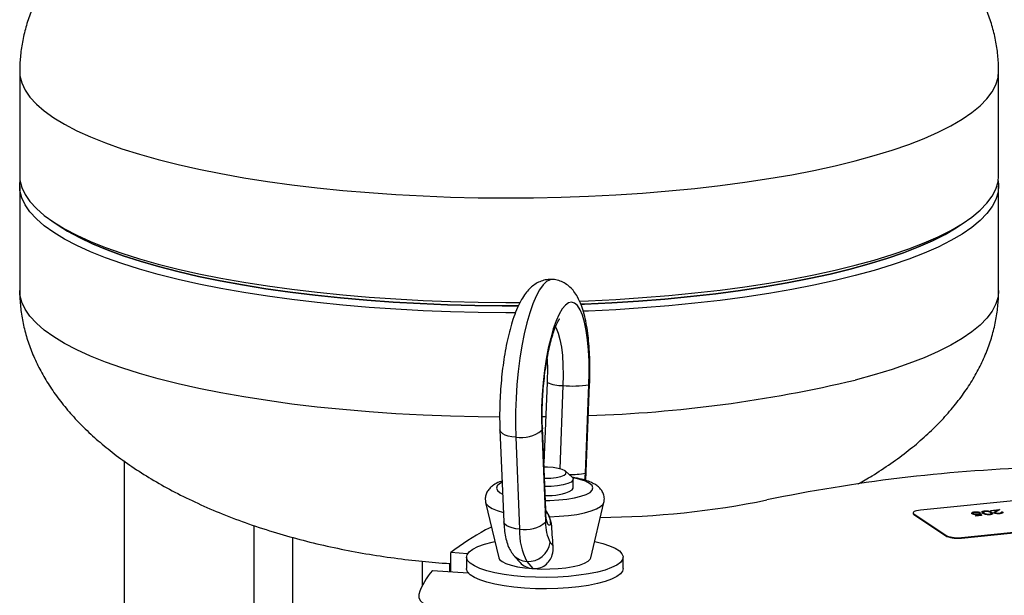
# Model space of a CAD drawing. Units: inches. Extents: x 0.1 to 22.1, y 0.1 to 17.1.
# Drawn here: x 5.2 to 5.9, y 5.4 to 5.9 of the extents above; entities that cross this region are included whole.
import ezdxf

# ---------------------------------------------------------------- set-up
doc = ezdxf.new("R2010")
doc.units = ezdxf.units.IN
doc.header["$MEASUREMENT"] = 0

msp = doc.modelspace()

# ---------------------------------------------------------------- linework, layer by layer
at = {"color": 7, "linetype": 'Continuous', "lineweight": 25}
for p, q in [((5.16088706, 5.82052013), (5.16088706, 5.74381738)), ((5.87963702, 5.74381739), (5.87963702, 5.82052014)), ((5.16088706, 5.73623534), (5.16088706, 5.6595326)), ((5.87963702, 5.65953261), (5.87963702, 5.73623535)), ((5.1843738, 5.71074372), (5.18924178, 5.70743203)), ((5.85128238, 5.70743204), (5.85615035, 5.71074372)), ((5.54813602, 5.59202574), (5.54580978, 5.53263273)), ((5.57629856, 5.52543772), (5.57884168, 5.59036745)), ((5.57659074, 5.52004531), (5.57936209, 5.59080272)), ((5.51348724, 5.55728259), (5.51634882, 5.48975154)), ((5.54419084, 5.55689732), (5.54673396, 5.49688049)), ((5.54725229, 5.49858859), (5.54470917, 5.55860543)), ((5.5251001, 5.55181519), (5.52796153, 5.48428418)), ((5.23748351, 5.53443357), (5.23748351, 4.73030277)), ((5.56649513, 5.52235691), (5.56167797, 5.52683969)), ((5.56725697, 5.51447265), (5.56725697, 5.5209121)), ((5.50299616, 5.50394415), (5.51263276, 5.46322584)), ((5.5802145, 5.46322582), (5.58985117, 5.50394411)), ((5.90592069, 5.5067342), (5.82214999, 5.49828829)), ((5.54673396, 5.49688049), (5.54705227, 5.48936631)), ((5.81684143, 5.49627858), (5.81684143, 5.49587624)), ((5.81740982, 5.49549568), (5.84160831, 5.47941788)), ((5.81740982, 5.49549568), (5.81740982, 5.49509335)), ((5.81740982, 5.49509335), (5.84160831, 5.47901554)), ((5.86004866, 5.49560212), (5.85990005, 5.49582498)), ((5.86004866, 5.49576324), (5.86004866, 5.49560212)), ((5.86243871, 5.49672698), (5.86243871, 5.49656585)), ((5.86257985, 5.49436717), (5.86588125, 5.49470005)), ((5.86296765, 5.49410951), (5.86257985, 5.49436717)), ((5.86257985, 5.49436717), (5.86257985, 5.49420604)), ((5.86296765, 5.49394838), (5.86257985, 5.49420604)), ((5.86694958, 5.49451101), (5.86296765, 5.49410951)), ((5.86694958, 5.49434989), (5.86296765, 5.49394838)), ((5.86434009, 5.49524942), (5.86434009, 5.4950883)), ((5.86612908, 5.49657975), (5.86525814, 5.49649191)), ((5.86525814, 5.49649191), (5.86525814, 5.49633078)), ((5.86612908, 5.49641863), (5.86525814, 5.49633078)), ((5.86588125, 5.49470005), (5.8654099, 5.4954135)), ((5.8654099, 5.4954135), (5.8654099, 5.49525238)), ((5.86578156, 5.49468984), (5.8654099, 5.49525238)), ((5.86605458, 5.49586746), (5.86694958, 5.49451101)), ((5.86612908, 5.49657975), (5.86612908, 5.49641863)), ((5.86694958, 5.49451101), (5.86694958, 5.49434989)), ((5.86804418, 5.49590806), (5.86758089, 5.49654959)), ((5.86804418, 5.49606918), (5.86804418, 5.49590806)), ((5.86976698, 5.49746584), (5.86976698, 5.49730471)), ((5.8733832, 5.49508546), (5.8733832, 5.49492433)), ((5.87362152, 5.49807702), (5.88021675, 5.49874196)), ((5.87400932, 5.49781936), (5.87362152, 5.49807702)), ((5.87362152, 5.49807702), (5.87362152, 5.49791589)), ((5.87400932, 5.49765823), (5.87362152, 5.49791589)), ((5.87376989, 5.49664529), (5.87376989, 5.49648417)), ((5.87852603, 5.49827474), (5.87400932, 5.49781936)), ((5.87823033, 5.49808382), (5.87400932, 5.49765823)), ((5.87400932, 5.49781936), (5.87400932, 5.49765823)), ((5.87649986, 5.4962598), (5.87649986, 5.49609868)), ((5.87710717, 5.49735909), (5.87852603, 5.49827474)), ((5.88021675, 5.49874196), (5.87801724, 5.49732278)), ((5.88021675, 5.49858084), (5.87801724, 5.49716166)), ((5.87801724, 5.49732278), (5.87801724, 5.49716166)), ((5.88021675, 5.49874196), (5.88021675, 5.49858084)), ((5.88055598, 5.49580862), (5.88055598, 5.4956475)), ((5.88158994, 5.49687733), (5.88246105, 5.49696514)), ((5.88158994, 5.49687733), (5.88158994, 5.4967162)), ((5.88171204, 5.49654216), (5.88158994, 5.4967162)), ((5.55135144, 5.48851477), (5.5499693, 5.49340912)), ((5.55135144, 5.48851477), (5.5507321, 5.48791663)), ((5.86296765, 5.49410951), (5.86296765, 5.49394838)), ((5.50717718, 5.48564167), (5.50294286, 5.48369906)), ((5.85239807, 5.47819104), (5.9255755, 5.48556891)), ((5.85239807, 5.4777887), (5.9263252, 5.48524216)), ((5.55034589, 5.47454155), (5.55252631, 5.47194941)), ((5.84160831, 5.47941788), (5.84160831, 5.47901554)), ((5.85239807, 5.47819104), (5.85239807, 5.4777887)), ((5.48975427, 5.46621755), (5.47741746, 5.46707312)), ((5.47741746, 5.45311736), (5.47741746, 5.46707312)), ((5.52329627, 5.46552982), (5.52730064, 5.46076969)), ((5.45661724, 5.44303528), (5.45661724, 5.46074816)), ((5.47651206, 5.45905535), (5.47651206, 5.45318012)), ((5.48896533, 5.46376155), (5.48896533, 5.45530966)), ((5.53323127, 5.46056446), (5.53766153, 5.45529801)), ((5.60388193, 5.45530968), (5.60388193, 5.46376156)), ((5.46393725, 5.45405228), (5.49021072, 5.4522302))]:
    msp.add_line(p, q, dxfattribs=at)
at = {"color": 8, "linetype": 'Continuous', "lineweight": 25}
for p, q in [((5.55975095, 5.58981905), (5.55735723, 5.52870573)), ((5.54714727, 5.56678014), (5.54458451, 5.56673277)), ((5.57609467, 5.5202306), (5.57629856, 5.52543772)), ((5.33290819, 5.48693906), (5.33290819, 4.72814204)), ((5.36119248, 5.4782794), (5.36119248, 4.72750161))]:
    msp.add_line(p, q, dxfattribs=at)
at = {"color": 8, "linetype": 'Continuous', "lineweight": 25, "flags": 128}
for points in [[(5.16088744, 5.82065193), (5.16111197, 5.81723016), (5.16240635, 5.81197651), (5.164847, 5.80675022), (5.16842624, 5.80156803), (5.1731325, 5.79644656), (5.17895064, 5.79140221), (5.18586215, 5.78645112), (5.19384495, 5.78160917), (5.2028732, 5.77689186), (5.21291827, 5.77231432), (5.22394773, 5.76789117), (5.23592646, 5.76363662), (5.24881596, 5.75956429), (5.26257508, 5.75568723), (5.27715951, 5.75201783), (5.29252278, 5.74856786), (5.30861553, 5.7453484), (5.32538619, 5.74236974), (5.34278124, 5.73964137), (5.36074467, 5.73717212), (5.37921911, 5.73496984), (5.39814537, 5.73304162), (5.41746288, 5.7313936), (5.43710953, 5.73003112), (5.45702274, 5.72895844), (5.47713842, 5.72817909), (5.49739224, 5.72769554), (5.51771925, 5.72750937), (5.53805451, 5.72762109), (5.55833274, 5.72803042), (5.57848901, 5.728736), (5.59845881, 5.72973561), (5.61817802, 5.73102602), (5.63758365, 5.73260312), (5.65661337, 5.73446185), (5.67520645, 5.73659624), (5.69330308, 5.73899946), (5.71084553, 5.74166381), (5.72777742, 5.74458077), (5.74404457, 5.74774097), (5.75959494, 5.75113432), (5.77437852, 5.75474994)], [(5.77437852, 5.75474994), (5.78834823, 5.75857622), (5.80145908, 5.76260094), (5.81366922, 5.7668112), (5.82493949, 5.7711935), (5.8352337, 5.77573381), (5.84451907, 5.78041757), (5.85276567, 5.7852298), (5.85994728, 5.79015506), (5.86604069, 5.7951776), (5.87102651, 5.80028132), (5.87488867, 5.80544988), (5.87761486, 5.81066671), (5.87919637, 5.8159151), (5.87963699, 5.82052306)], [(5.55219009, 5.66763569), (5.55024454, 5.66741363), (5.54770328, 5.66609021), (5.54514412, 5.66361816), (5.54260272, 5.66003226), (5.5401154, 5.6553827), (5.53771663, 5.64973532), (5.53544066, 5.64316932), (5.53331922, 5.63577744), (5.53138244, 5.62766334), (5.52965729, 5.61894179), (5.52816826, 5.6097352), (5.52693628, 5.60017338), (5.52597864, 5.59039098), (5.52530883, 5.58052566), (5.52493645, 5.57071628), (5.52486655, 5.5611009), (5.5251001, 5.55181519)], [(5.51329943, 5.56653696), (5.49739224, 5.56670801), (5.47713842, 5.56719156), (5.45702274, 5.56797091), (5.43710953, 5.56904359), (5.41746288, 5.57040607), (5.39814537, 5.57205409), (5.37921911, 5.57398231), (5.36074467, 5.57618459), (5.34278124, 5.57865384), (5.32538619, 5.58138221), (5.30861553, 5.58436087), (5.29252278, 5.58758034), (5.27715951, 5.5910303), (5.26257508, 5.5946997), (5.24881596, 5.59857676), (5.23592646, 5.60264909), (5.22394773, 5.60690364), (5.21291827, 5.61132679), (5.2028732, 5.61590433), (5.19384495, 5.62062164), (5.18586215, 5.62546359), (5.17895064, 5.63041468), (5.1731325, 5.63545903), (5.16842624, 5.6405805), (5.164847, 5.64576269), (5.16240635, 5.65098898), (5.16111197, 5.65624263), (5.16088706, 5.6595326)], [(5.87963702, 5.65953261), (5.87919637, 5.65492757), (5.87761486, 5.64967918), (5.87488867, 5.64446235), (5.87102651, 5.63929379), (5.86604069, 5.63419007), (5.85994728, 5.62916753), (5.85276567, 5.62424227), (5.84451907, 5.61943004), (5.8352337, 5.61474628), (5.82493949, 5.61020597), (5.81366922, 5.60582367), (5.80145908, 5.60161341), (5.78834823, 5.59758869), (5.77437852, 5.59376241)], [(5.55431327, 5.63291508), (5.55483319, 5.63194369), (5.55631047, 5.62824995), (5.55756644, 5.62357779), (5.55857331, 5.61803132), (5.55930839, 5.61173499), (5.55975516, 5.60482959), (5.55990381, 5.59746929), (5.55975095, 5.58981905)], [(5.57884168, 5.59036745), (5.57933174, 5.5906988), (5.57936216, 5.59080327)], [(5.5251001, 5.55181519), (5.52223244, 5.55213724), (5.51962875, 5.55268235), (5.51738894, 5.55342966), (5.51559908, 5.55435039), (5.51432797, 5.55540937), (5.51362448, 5.55656553), (5.51348738, 5.55728011)], [(5.5447091, 5.55860895), (5.54468089, 5.55811305), (5.54419084, 5.55689732)], [(5.57587585, 5.52024381), (5.57612848, 5.52267432), (5.57629856, 5.52543772)], [(5.5151203, 5.51874243), (5.51323579, 5.51764906), (5.51154583, 5.51601661), (5.51104347, 5.51433164), (5.51174606, 5.5126514), (5.51362939, 5.51103324), (5.5154897, 5.5100262)], [(5.5469673, 5.5053156), (5.55023071, 5.50536766), (5.55663003, 5.50570375), (5.56268173, 5.50633846), (5.56817983, 5.50725012), (5.57293705, 5.5084078), (5.57679131, 5.50977198), (5.57961147, 5.51129626), (5.58130156, 5.51292867), (5.58180379, 5.51461368), (5.58110134, 5.51629389), (5.57921787, 5.51791207), (5.5762176, 5.51941314), (5.57220279, 5.52074597), (5.56731014, 5.52186512), (5.56686952, 5.5219472)], [(5.50300722, 5.50389905), (5.50338617, 5.50297944), (5.50500201, 5.5011867), (5.50772455, 5.49948605), (5.51148133, 5.49792296), (5.51606003, 5.4965673)], [(5.5499693, 5.49340912), (5.55698693, 5.49370862), (5.56372247, 5.49430001), (5.56999562, 5.49516755), (5.57563891, 5.49628801), (5.58050156, 5.49763144), (5.58445338, 5.49916202), (5.58738893, 5.50083878), (5.58922989, 5.50261689), (5.58984363, 5.50391332)], [(5.54673396, 5.49688049), (5.54722401, 5.49809622), (5.54725229, 5.49858859)], [(5.52796153, 5.48428418), (5.52509401, 5.48460619), (5.52249019, 5.48515115), (5.52025037, 5.48589865), (5.51846052, 5.48681937), (5.5171894, 5.48787836), (5.51648592, 5.48903452), (5.51634882, 5.48975154)]]:
    msp.add_lwpolyline(points, dxfattribs=at)
at = {"color": 7, "linetype": 'Continuous', "lineweight": 25, "flags": 128}
for points in [[(5.16088706, 5.74381738), (5.16111197, 5.74052742), (5.16240635, 5.73527376), (5.164847, 5.73004748), (5.16842624, 5.72486529), (5.1731325, 5.71974381), (5.17895064, 5.71469946), (5.18586215, 5.70974838), (5.19384495, 5.70490643), (5.2028732, 5.70018912), (5.21291827, 5.69561158), (5.22394773, 5.69118843), (5.23592646, 5.68693388), (5.24881596, 5.68286155), (5.26257508, 5.67898449), (5.27715951, 5.67531508), (5.29252278, 5.67186512), (5.30861553, 5.66864566), (5.32538619, 5.665667), (5.34278124, 5.66293862), (5.36074467, 5.66046938), (5.37921911, 5.6582671), (5.39814537, 5.65633888), (5.41746288, 5.65469086), (5.43710953, 5.65332837), (5.45702274, 5.65225569), (5.47713842, 5.65147635), (5.49739224, 5.6509928), (5.51771925, 5.65080663), (5.52827573, 5.65082742)], [(5.52491719, 5.64323004), (5.51771925, 5.64322458), (5.49739224, 5.64341076), (5.47713842, 5.64389431), (5.45702274, 5.64467365), (5.43710953, 5.64574633), (5.41746288, 5.64710881), (5.39814537, 5.64875683), (5.37921911, 5.65068506), (5.36074467, 5.65288734), (5.34278124, 5.65535658), (5.32538619, 5.65808495), (5.30861553, 5.66106361), (5.29252278, 5.66428308), (5.27715951, 5.66773304), (5.26257508, 5.67140244), (5.24881596, 5.67527951), (5.23592646, 5.67935184), (5.22394773, 5.68360638), (5.21291827, 5.68802953), (5.2028732, 5.69260707), (5.19384495, 5.69732439), (5.18586215, 5.70216633), (5.17895064, 5.70711742), (5.1731325, 5.71216177), (5.16842624, 5.71728325), (5.164847, 5.72246544), (5.16240635, 5.72769172), (5.16111197, 5.73294537), (5.16096802, 5.73820957), (5.1611857, 5.74002636)], [(5.77437852, 5.6780472), (5.78834823, 5.68187348), (5.80145908, 5.6858982), (5.81366922, 5.69010846), (5.82493949, 5.69449075), (5.8352337, 5.69903106), (5.84451907, 5.70371483), (5.85276567, 5.70852706), (5.85994728, 5.71345232), (5.86604069, 5.71847486), (5.87102651, 5.72357858), (5.87488867, 5.72874714), (5.87761486, 5.73396397), (5.87919637, 5.73921236), (5.87963702, 5.74381739)], [(5.8793385, 5.74002635), (5.87962803, 5.73689347), (5.87919637, 5.73163031), (5.87761486, 5.72638192), (5.87488867, 5.72116509), (5.87102651, 5.71599653), (5.86604069, 5.71089282), (5.85994728, 5.70587027), (5.85276567, 5.70094502), (5.84451907, 5.69613278), (5.8352337, 5.69144902), (5.82493949, 5.68690871), (5.81366922, 5.68252641), (5.80145908, 5.67831615), (5.78834823, 5.67429143), (5.77437852, 5.67046515)], [(5.18924178, 5.70743203), (5.19603263, 5.70314184), (5.20469721, 5.69841128), (5.21439112, 5.69381647), (5.22508264, 5.68937239), (5.23673704, 5.68509352), (5.24931618, 5.68099383), (5.26277911, 5.67708671), (5.27708193, 5.67338486), (5.29217792, 5.6699004), (5.30801783, 5.6666447), (5.3245501, 5.66362832), (5.34172079, 5.66086113), (5.35947377, 5.65835216), (5.37775116, 5.65610962), (5.39649344, 5.65414079), (5.41563946, 5.65245211), (5.43512681, 5.65104904), (5.45489165, 5.64993624), (5.47486992, 5.64911725), (5.49499618, 5.64859482), (5.51520475, 5.64837062), (5.52716571, 5.64837871)], [(5.52715576, 5.64837864), (5.51520475, 5.64837062), (5.49499618, 5.64859482), (5.47486992, 5.64911725), (5.45489165, 5.64993624), (5.43512681, 5.65104904), (5.41563946, 5.65245211), (5.39649344, 5.65414079), (5.37775116, 5.65610962), (5.35947377, 5.65835216), (5.34172079, 5.66086113), (5.3245501, 5.66362832), (5.30801783, 5.6666447), (5.29217792, 5.6699004), (5.27708193, 5.67338486), (5.26277911, 5.67708671), (5.24931618, 5.68099383), (5.23673704, 5.68509352), (5.22508264, 5.68937239), (5.21439112, 5.69381647), (5.20469721, 5.69841128), (5.19603263, 5.70314184), (5.18924178, 5.70743203)], [(5.77069565, 5.67520937), (5.7845843, 5.67901539), (5.79761058, 5.68302044), (5.80973237, 5.68721141), (5.82090979, 5.69157468), (5.83110668, 5.69609597), (5.8402897, 5.70076054), (5.8484287, 5.70555322), (5.85128238, 5.70743204)], [(5.85128238, 5.70743204), (5.8484287, 5.70555322), (5.8402897, 5.70076054), (5.83110668, 5.69609597), (5.82090979, 5.69157468), (5.80973237, 5.68721141), (5.79761058, 5.68302044), (5.7845843, 5.67901539), (5.77069565, 5.67520937)], [(5.57185351, 5.65176774), (5.57848901, 5.65203326), (5.59845881, 5.65303286), (5.61817802, 5.65432328), (5.63758365, 5.65590037), (5.65661337, 5.65775911), (5.67520645, 5.65989349), (5.69330308, 5.66229672), (5.71084553, 5.66496106), (5.72777742, 5.66787802), (5.74404457, 5.67103823), (5.75959494, 5.67443158), (5.77437852, 5.6780472)], [(5.57295692, 5.64938156), (5.57566594, 5.64948983), (5.59554566, 5.6504561), (5.61517976, 5.65171454), (5.63450425, 5.65326104), (5.65345602, 5.65509058), (5.67197353, 5.65719711), (5.68999605, 5.65957385), (5.70746497, 5.66221301), (5.72432336, 5.66510593), (5.74051602, 5.66824328), (5.75599036, 5.67161473), (5.77069565, 5.67520937)], [(5.77069565, 5.67520937), (5.75599036, 5.67161473), (5.74051602, 5.66824328), (5.72432336, 5.66510593), (5.70746497, 5.66221301), (5.68999605, 5.65957385), (5.67197353, 5.65719711), (5.65345602, 5.65509058), (5.63450425, 5.65326104), (5.61517976, 5.65171454), (5.59554566, 5.6504561), (5.57566594, 5.64948983), (5.5729638, 5.64938184)], [(5.77437852, 5.67046515), (5.75959494, 5.66684953), (5.74404457, 5.66345619), (5.72777742, 5.66029598), (5.71084553, 5.65737902), (5.69330308, 5.65471467), (5.67520645, 5.65231145), (5.65661337, 5.65017706), (5.63758365, 5.64831833), (5.61817802, 5.64674124), (5.59845881, 5.64545082), (5.57848901, 5.64445121), (5.57469659, 5.64429545)], [(5.57884168, 5.59036745), (5.57903748, 5.5991804), (5.57892659, 5.60771792), (5.57851072, 5.61583046), (5.57779721, 5.62337616), (5.57679871, 5.63022278), (5.57553244, 5.63625049), (5.57402079, 5.64135374), (5.57229026, 5.64544285), (5.57037097, 5.64844668), (5.56829661, 5.65031225), (5.56610353, 5.65100724), (5.56383019, 5.65051924), (5.56151626, 5.64885669), (5.55920233, 5.64604908), (5.55692899, 5.6421452), (5.55473591, 5.63721353), (5.55266155, 5.63134066), (5.55074226, 5.62462912), (5.54901173, 5.6171967), (5.54750008, 5.60917323), (5.54623381, 5.60069947), (5.54523531, 5.59192376), (5.5445218, 5.58299977), (5.54410593, 5.57408388), (5.54399503, 5.56533192), (5.54419084, 5.55689732)], [(5.54627543, 5.52164384), (5.54660384, 5.52164395), (5.55086872, 5.52180847), (5.55480388, 5.52226473), (5.55811748, 5.52297884), (5.56056388, 5.52389782), (5.56196144, 5.52495362), (5.56220675, 5.5260678), (5.56128153, 5.52715782), (5.55925419, 5.52814281), (5.55627542, 5.5289497), (5.552566, 5.52951867), (5.54840096, 5.52980752), (5.54570027, 5.52983533)], [(5.56649513, 5.52235691), (5.56715146, 5.52145412), (5.56705031, 5.5201545), (5.56575051, 5.51889889), (5.56332734, 5.51776031), (5.55992186, 5.51680489), (5.55573199, 5.51608817), (5.55100112, 5.5156518), (5.54653491, 5.51552013)], [(5.56654719, 5.51307707), (5.56725282, 5.51436407), (5.56725697, 5.51447265)], [(5.54673396, 5.49688049), (5.54690404, 5.49444563), (5.54719435, 5.49227981), (5.54759591, 5.49045145), (5.54809606, 5.48901744), (5.54867896, 5.48802332), (5.54932645, 5.48749988), (5.55001811, 5.48746411), (5.5507321, 5.48791663)], [(5.81684143, 5.49587624), (5.81696896, 5.49550047), (5.81740982, 5.49509335)], [(5.82214999, 5.49828829), (5.82069328, 5.49809693), (5.81940865, 5.49783574), (5.81834568, 5.49751467), (5.81754523, 5.49714609), (5.81703799, 5.49674417), (5.81684333, 5.49632438), (5.81696896, 5.49590281), (5.81740982, 5.49549568)], [(5.53155231, 5.44939698), (5.5238052, 5.45009093), (5.51651848, 5.45106322), (5.50984053, 5.45229399), (5.50390734, 5.45375818), (5.49883962, 5.45542604), (5.49474061, 5.4572636), (5.4916936, 5.45923343), (5.48976084, 5.46129545), (5.48898157, 5.46340765), (5.48937172, 5.46552704), (5.49092319, 5.46761052), (5.49360452, 5.46961565), (5.49736103, 5.47150159), (5.50211637, 5.47322998), (5.50777377, 5.47476558), (5.50979435, 5.47521926)], [(5.58305291, 5.47521924), (5.58894006, 5.47376489), (5.59400777, 5.47209703), (5.59810679, 5.47025947), (5.60115366, 5.46828968), (5.60308642, 5.46622766), (5.60386568, 5.46411546), (5.60347567, 5.46199603), (5.6019242, 5.45991256), (5.59924281, 5.45790747), (5.59548623, 5.45602152), (5.59073088, 5.45429313), (5.58507362, 5.45275749), (5.5786295, 5.45144587), (5.5715298, 5.45038495), (5.56391896, 5.44959636), (5.55595206, 5.44909613), (5.54779102, 5.44889444), (5.53960218, 5.44899542), (5.53155231, 5.44939698)], [(5.51263276, 5.46322584), (5.51324567, 5.46201906), (5.5150477, 5.46047084), (5.51791812, 5.45903473), (5.52175932, 5.45775954), (5.52644035, 5.45668876), (5.53180197, 5.45585884), (5.53766153, 5.45529801)], [(5.53766153, 5.45529801), (5.54381942, 5.45502541), (5.55006616, 5.4550503), (5.55618865, 5.45537186), (5.56197859, 5.45597912), (5.56723899, 5.45685139), (5.57179045, 5.45795896), (5.57547803, 5.45926417), (5.57817636, 5.46072249), (5.57979324, 5.46228435), (5.5802145, 5.46322582)], [(5.53155231, 5.4409451), (5.5238052, 5.44163905), (5.51651848, 5.44261134), (5.50984053, 5.44384211), (5.50390734, 5.4453063), (5.49883962, 5.44697416), (5.49474061, 5.44881172), (5.4916936, 5.45078155), (5.48976084, 5.45284357), (5.48898157, 5.45495577), (5.48896533, 5.45530966)], [(5.60388193, 5.45530968), (5.60347567, 5.45354415), (5.6019242, 5.45146067), (5.59924281, 5.44945559), (5.59548623, 5.44756963), (5.59073088, 5.44584125), (5.58507362, 5.44430561), (5.5786295, 5.44299399), (5.5715298, 5.44193307), (5.56391896, 5.44114448), (5.55595206, 5.44064424), (5.54779102, 5.44044256), (5.53960218, 5.44054354), (5.53155231, 5.4409451)], [(5.45392412, 5.43635054), (5.45387669, 5.43396433), (5.45518618, 5.43160227), (5.45782409, 5.42931577), (5.4617329, 5.42715456), (5.46682765, 5.42516572), (5.47299744, 5.4233925), (5.48010806, 5.42187352), (5.48800465, 5.42064178)]]:
    msp.add_lwpolyline(points, dxfattribs=at)
at = {"color": 8, "linetype": 'Continuous', "lineweight": 25}
for centre, radius, start, end in [((5.5588567, 5.61682334), 0.02701909, 246.62269822, 271.89665366), ((5.54718071, 6.55404247), 0.98679108, 271.81640927, 283.31114414), ((5.56698272, 5.57149898), 0.04699388, 266.47227178, 281.43377157), ((5.53465238, 5.48780351), 0.01608012, 0.40306524, 36.5253038), ((5.53409897, 5.47472209), 0.0141842, 220.32804862, 266.49281985)]:
    msp.add_arc(centre, radius, start, end, dxfattribs=at)
at = {"color": 7, "linetype": 'Continuous', "lineweight": 25}
for centre, radius, start, end in [((5.56733146, 5.65849319), 0.06909126, 263.70096951, 279.58987137), ((5.52903135, 5.57544536), 0.02395495, 260.55445784, 309.25946147), ((5.94735313, 4.35996034), 1.17018274, 92.05331834, 101.72894781), ((5.54945132, 5.54677893), 0.03779, 265.98860745, 296.89721764), ((5.5821342, 6.1320247), 0.63912919, 270.45782265, 281.49267844), ((5.53189309, 5.50791321), 0.02395388, 260.55329652, 309.26062279), ((5.57617374, 5.48805799), 0.02915084, 177.4276299, 207.62431865), ((5.58368215, 5.33183484), 0.17199296, 117.99754617, 128.15880916), ((5.57455403, 5.48219025), 0.04663953, 177.42679076, 207.62479658), ((5.53417923, 5.47687048), 0.01633355, 266.67284042, 351.80251385), ((5.8492716, 5.49875466), 0.02079994, 248.38124849, 278.6449615), ((5.8492716, 5.49835233), 0.02079994, 248.38124849, 278.6449615), ((5.50301853, 5.42026278), 0.05166311, 139.15345112, 161.8565244)]:
    msp.add_arc(centre, radius, start, end, dxfattribs=at)
for points, knots in [([(5.2884704, 5.97523532), (5.28720882, 5.9746665), (5.28045636, 5.97162196), (5.26883662, 5.96546714), (5.25387353, 5.95683685), (5.24001542, 5.94773336), (5.22724528, 5.9382742), (5.21559533, 5.9284847), (5.20507851, 5.91841654), (5.19569761, 5.90810704), (5.18744744, 5.8975902), (5.18032971, 5.88691354), (5.17433948, 5.87612117), (5.16946503, 5.8652547), (5.1656736, 5.8542989), (5.16296069, 5.84331512), (5.1613464, 5.83251281), (5.16090377, 5.82490401), (5.16088882, 5.82098155), (5.16088706, 5.82052009)], [0, 0, 0, 0, 0.018541173, 0.099239226, 0.177433109, 0.253017476, 0.326085002, 0.396649197, 0.464756876, 0.530523612, 0.594199822, 0.655820085, 0.715575685, 0.773736386, 0.830568715, 0.886451146, 0.941456626, 0.993112712, 1, 1, 1, 1]), ([(5.87963709, 5.82052008), (5.87960104, 5.82267479), (5.87950385, 5.82848374), (5.87848709, 5.83794724), (5.87633266, 5.84883575), (5.87312062, 5.85967857), (5.8688746, 5.87042774), (5.86357428, 5.88107357), (5.85720581, 5.89160905), (5.84975385, 5.90201388), (5.84118271, 5.91228112), (5.83148101, 5.92236693), (5.82063282, 5.93223832), (5.80862979, 5.94185272), (5.79545233, 5.95118725), (5.78107504, 5.96017291), (5.76656345, 5.96830021), (5.75661498, 5.97305962), (5.7520537, 5.97524176)], [0, 0, 0, 0, 0.03215589, 0.08668995, 0.141643286, 0.197175544, 0.25376597, 0.311719788, 0.370969812, 0.432158997, 0.495585428, 0.561488494, 0.629787832, 0.700811264, 0.774773978, 0.851845882, 0.932072829, 1, 1, 1, 1]), ([(5.55218961, 5.66752616), (5.55109117, 5.66759323), (5.54851515, 5.66775051), (5.54460307, 5.66683031), (5.54073883, 5.66516291), (5.5373139, 5.66283041), (5.53420941, 5.65989435), (5.53126279, 5.65617846), (5.52836822, 5.65140236), (5.52559846, 5.64547358), (5.52306871, 5.63858676), (5.52086968, 5.63116477), (5.51897999, 5.62336459), (5.51736335, 5.61521277), (5.51600902, 5.60675987), (5.51491577, 5.59808077), (5.51408926, 5.58926628), (5.5135339, 5.58041278), (5.51326166, 5.57163126), (5.51325673, 5.56388819), (5.51342026, 5.55920193), (5.51348724, 5.55728259)], [0, 0, 0, 0, 0.02814728, 0.066009889, 0.103431033, 0.142119528, 0.184141976, 0.23232172, 0.290034652, 0.357060127, 0.423547878, 0.486781095, 0.547922666, 0.607824948, 0.666982282, 0.725691655, 0.784151224, 0.842514607, 0.900902565, 0.959412764, 1, 1, 1, 1]), ([(5.57936209, 5.59080272), (5.57941469, 5.59234142), (5.57956743, 5.59680931), (5.57960468, 5.60410697), (5.57937633, 5.61252996), (5.5788513, 5.62062437), (5.5780257, 5.62832223), (5.57687645, 5.63558078), (5.57535674, 5.64240058), (5.57334852, 5.64884438), (5.57092476, 5.65427547), (5.56807526, 5.65869806), (5.56507002, 5.66202885), (5.56164227, 5.66469226), (5.55776305, 5.66654667), (5.55451101, 5.66753393), (5.55263088, 5.66752764), (5.55218961, 5.66752616)], [0, 0, 0, 0, 0.04128293, 0.119872131, 0.198773906, 0.278229732, 0.358570918, 0.440313316, 0.524317099, 0.612095541, 0.706083057, 0.773242078, 0.831237243, 0.884418278, 0.935112394, 0.984770604, 1, 1, 1, 1]), ([(5.16088703, 5.65953262), (5.16092308, 5.65737792), (5.16102029, 5.65156897), (5.16203705, 5.64210547), (5.16419145, 5.63121697), (5.1674035, 5.62037411), (5.17164966, 5.60962505), (5.17694977, 5.59897906), (5.18331825, 5.5884435), (5.19077035, 5.57803888), (5.19934137, 5.56777155), (5.2090431, 5.55768573), (5.21989144, 5.54781466), (5.23189378, 5.5381991), (5.24507389, 5.52886874), (5.25944083, 5.51986698), (5.27501218, 5.5112327), (5.29180963, 5.50300691), (5.30986694, 5.49523278), (5.32916983, 5.48798021), (5.34897071, 5.48155223), (5.36904698, 5.47595172), (5.38917746, 5.47116531), (5.40978999, 5.46707676), (5.43061327, 5.46371747), (5.4510744, 5.46117565), (5.46666599, 5.459668), (5.47532085, 5.45912723), (5.47741743, 5.45899624)], [0, 0, 0, 0, 0.017310536, 0.046667997, 0.076251189, 0.106145995, 0.136610611, 0.167808722, 0.199705395, 0.23264525, 0.266789576, 0.302267535, 0.339035482, 0.377269315, 0.417086077, 0.458576363, 0.50176516, 0.546845016, 0.593960534, 0.643211507, 0.694391959, 0.742144509, 0.790978243, 0.840599138, 0.890224543, 0.939267123, 0.985287874, 1, 1, 1, 1]), ([(5.77661772, 5.51757244), (5.78000467, 5.5195011), (5.78823413, 5.52418729), (5.80049808, 5.53233263), (5.81328156, 5.54177513), (5.82492811, 5.55156887), (5.83544578, 5.56163596), (5.84482651, 5.57194572), (5.85307658, 5.58246251), (5.86019443, 5.59313919), (5.86618468, 5.60393155), (5.87105899, 5.614798), (5.87485058, 5.62575386), (5.87756331, 5.63673757), (5.87917779, 5.64753991), (5.87962031, 5.65514871), (5.87963531, 5.65907116), (5.87963707, 5.65953262)], [0, 0, 0, 0, 0.060387466, 0.146727306, 0.230191731, 0.310796611, 0.388595535, 0.463720516, 0.536457414, 0.606845673, 0.675104167, 0.741540916, 0.80645979, 0.870294139, 0.933126318, 0.992132639, 1, 1, 1, 1]), ([(5.54470917, 5.55860543), (5.54466315, 5.55986371), (5.54453005, 5.56350285), (5.54449621, 5.56983196), (5.54469395, 5.57757521), (5.54514544, 5.58545901), (5.54584013, 5.59332236), (5.54676533, 5.6010104), (5.54789821, 5.60836763), (5.54920986, 5.61524321), (5.55065951, 5.62149015), (5.55219432, 5.62696413), (5.55374555, 5.63153188), (5.55515237, 5.63493305), (5.55633049, 5.63722135), (5.55705535, 5.63840605), (5.55746209, 5.63884117), (5.5573475, 5.63873515), (5.55734306, 5.63873104)], [0, 0, 0, 0, 0.038932965, 0.112600718, 0.186697956, 0.261122975, 0.335674565, 0.410138343, 0.484302742, 0.557946905, 0.630790014, 0.702445954, 0.772391489, 0.839908865, 0.896946637, 0.949566847, 0.998044113, 1, 1, 1, 1]), ([(5.54814542, 5.60942996), (5.5481949, 5.6082706), (5.54834487, 5.60475612), (5.54834714, 5.59889192), (5.54820212, 5.59417541), (5.54813602, 5.59202574)], [0, 0, 0, 0, 0.211298509, 0.640528777, 1, 1, 1, 1]), ([(5.51508351, 5.51961129), (5.51441172, 5.5193893), (5.51203321, 5.51860331), (5.5091588, 5.51703451), (5.50626067, 5.51476553), (5.50425426, 5.51228623), (5.50297764, 5.50938168), (5.50251642, 5.50639273), (5.50294501, 5.50459142), (5.50313057, 5.50381153)], [0, 0, 0, 0, 0.093642815, 0.331543226, 0.493461341, 0.635174903, 0.768724481, 0.899866634, 1, 1, 1, 1]), ([(5.58978832, 5.50385464), (5.58996185, 5.50479269), (5.59033689, 5.50681995), (5.58970039, 5.50994327), (5.58829862, 5.51271238), (5.58633699, 5.5149763), (5.58381891, 5.51692389), (5.58046683, 5.51872306), (5.57607091, 5.52033136), (5.57132694, 5.52158434), (5.56790838, 5.5221455), (5.56655376, 5.52236787)], [0, 0, 0, 0, 0.080975593, 0.17499973, 0.264230438, 0.356025969, 0.459350528, 0.585855267, 0.741781784, 0.897680328, 1, 1, 1, 1]), ([(5.547552, 5.49569948), (5.54755652, 5.49568447), (5.5475797, 5.49560738), (5.54748393, 5.49601112), (5.54735324, 5.49693845), (5.54728854, 5.49800433), (5.54725298, 5.49859023)], [0, 0, 0, 0, 0.063266303, 0.324920245, 0.628925327, 1, 1, 1, 1]), ([(5.5499693, 5.49340912), (5.54959066, 5.49413656), (5.54884154, 5.49557577), (5.54781945, 5.4970144), (5.54731396, 5.49772589)], [0, 0, 0, 0, 0.505439103, 1, 1, 1, 1]), ([(5.86004866, 5.49576324), (5.85990931, 5.4958993), (5.85963084, 5.4961712), (5.86004675, 5.49656212), (5.86094702, 5.49684646), (5.86171635, 5.49694196), (5.86210138, 5.49698976)], [0, 0, 0, 0, 0.27986661, 0.55928197, 0.779427893, 1, 1, 1, 1]), ([(5.86434009, 5.49524942), (5.86385672, 5.49521538), (5.86289062, 5.49514735), (5.8615298, 5.49527056), (5.86054768, 5.4954883), (5.86021511, 5.49567153), (5.86004866, 5.49576324)], [0, 0, 0, 0, 0.279701843, 0.559033381, 0.779297156, 1, 1, 1, 1]), ([(5.86434009, 5.4950883), (5.86385672, 5.49505426), (5.86289062, 5.49498623), (5.8615298, 5.49510943), (5.86054768, 5.49532717), (5.86021511, 5.49551041), (5.86004866, 5.49560212)], [0, 0, 0, 0, 0.279701843, 0.559033381, 0.779297156, 1, 1, 1, 1]), ([(5.86243871, 5.49672698), (5.86209169, 5.49667928), (5.86139749, 5.49658386), (5.86084537, 5.49633036), (5.86066832, 5.49607058), (5.86084546, 5.4959179), (5.86093408, 5.49584152)], [0, 0, 0, 0, 0.279623357, 0.559368989, 0.779570272, 1, 1, 1, 1]), ([(5.86243871, 5.49656585), (5.86209832, 5.49651799), (5.86141739, 5.49642223), (5.86090557, 5.4962228), (5.8608487, 5.49610233), (5.8608387, 5.49608117)], [0, 0, 0, 0, 0.4517336623, 0.9036648604, 1, 1, 1, 1]), ([(5.86093408, 5.49584152), (5.86110083, 5.49575821), (5.86143405, 5.49559174), (5.86237194, 5.49546908), (5.86330382, 5.49545529), (5.86384088, 5.49550041), (5.86410972, 5.49552299)], [0, 0, 0, 0, 0.279554575, 0.558630318, 0.779058643, 1, 1, 1, 1]), ([(5.86210138, 5.49698976), (5.86253412, 5.49702068), (5.86339917, 5.49708249), (5.86462914, 5.49698513), (5.86556376, 5.49680937), (5.86594057, 5.49665632), (5.86612908, 5.49657975)], [0, 0, 0, 0, 0.279647625, 0.559027173, 0.779382975, 1, 1, 1, 1]), ([(5.86525814, 5.49649191), (5.86507621, 5.49655531), (5.86471298, 5.4966819), (5.86390392, 5.4967657), (5.86312318, 5.49677915), (5.86266686, 5.49674437), (5.86243871, 5.49672698)], [0, 0, 0, 0, 0.280077325, 0.559169599, 0.779590994, 1, 1, 1, 1]), ([(5.86525814, 5.49633078), (5.86507621, 5.49639419), (5.86471298, 5.49652078), (5.86390392, 5.49660458), (5.86312318, 5.49661802), (5.86266686, 5.49658324), (5.86243871, 5.49656585)], [0, 0, 0, 0, 0.280077325, 0.559169599, 0.779590994, 1, 1, 1, 1]), ([(5.86410972, 5.49552299), (5.86450422, 5.49557545), (5.86520941, 5.49566923), (5.8657961, 5.49580683), (5.86605458, 5.49586746)], [0, 0, 0, 0, 0.559424714, 1, 1, 1, 1]), ([(5.8654099, 5.4954135), (5.86522246, 5.4953774), (5.8648878, 5.49531292), (5.86450742, 5.49526882), (5.86434009, 5.49524942)], [0, 0, 0, 0, 0.560071706, 1, 1, 1, 1]), ([(5.8654099, 5.49525238), (5.86522246, 5.49521627), (5.8648878, 5.4951518), (5.86450742, 5.4951077), (5.86434009, 5.4950883)], [0, 0, 0, 0, 0.560071706, 1, 1, 1, 1]), ([(5.86804418, 5.49606918), (5.86764457, 5.49637616), (5.86704545, 5.4968364), (5.86773835, 5.49738588), (5.86857892, 5.49762215), (5.86913183, 5.49769168), (5.86940829, 5.49772645)], [0, 0, 0, 0, 0.499415376, 0.748740834, 0.874371444, 1, 1, 1, 1]), ([(5.8733832, 5.49508546), (5.87308863, 5.49506256), (5.87249948, 5.49501678), (5.87126073, 5.49504292), (5.86931798, 5.49532973), (5.86855383, 5.49577333), (5.86804418, 5.49606918)], [0, 0, 0, 0, 0.125592021, 0.251190278, 0.500586609, 1, 1, 1, 1]), ([(5.8733832, 5.49492433), (5.87308863, 5.49490144), (5.87249948, 5.49485565), (5.87126073, 5.4948818), (5.86931798, 5.49516861), (5.86855383, 5.4956122), (5.86804418, 5.49590806)], [0, 0, 0, 0, 0.125592021, 0.251190278, 0.500586609, 1, 1, 1, 1]), ([(5.86976698, 5.49746584), (5.86951487, 5.49743048), (5.8690104, 5.49735975), (5.86840673, 5.49713378), (5.86836138, 5.49694177), (5.8683337, 5.4968246)], [0, 0, 0, 0, 0.280257005, 0.560775508, 1, 1, 1, 1]), ([(5.8683337, 5.4968246), (5.86838431, 5.49669634), (5.86847476, 5.49646712), (5.86878158, 5.49625113), (5.86891671, 5.496156)], [0, 0, 0, 0, 0.559572844, 1, 1, 1, 1]), ([(5.86976698, 5.49730471), (5.86951638, 5.49726925), (5.86901494, 5.49719828), (5.86848576, 5.49701038), (5.86844001, 5.49686209), (5.86841722, 5.49678824)], [0, 0, 0, 0, 0.333994711, 0.66830106, 1, 1, 1, 1]), ([(5.86891671, 5.496156), (5.86930373, 5.49592638), (5.86988344, 5.49558244), (5.87131156, 5.49532865), (5.87227246, 5.49529116), (5.8727351, 5.49532383), (5.87296629, 5.49534016)], [0, 0, 0, 0, 0.5000667532, 0.749036712, 0.8745876841, 1, 1, 1, 1]), ([(5.86940829, 5.49772645), (5.86970055, 5.49774904), (5.87028509, 5.49779421), (5.87151371, 5.49776658), (5.87342396, 5.49747307), (5.87415294, 5.49702988), (5.87463941, 5.49673413)], [0, 0, 0, 0, 0.125549985, 0.25110563, 0.500241079, 1, 1, 1, 1]), ([(5.87376989, 5.49664529), (5.87340931, 5.4968794), (5.87286942, 5.49722995), (5.8714212, 5.49747892), (5.87046109, 5.49751444), (5.86999828, 5.49748203), (5.86976698, 5.49746584)], [0, 0, 0, 0, 0.5002894972, 0.7490900225, 0.8746025377, 1, 1, 1, 1]), ([(5.87376989, 5.49648417), (5.87340931, 5.49671828), (5.87286942, 5.49706882), (5.8714212, 5.4973178), (5.87046109, 5.49735332), (5.86999828, 5.49732091), (5.86976698, 5.49730471)], [0, 0, 0, 0, 0.5002894972, 0.7490900225, 0.8746025377, 1, 1, 1, 1]), ([(5.87296629, 5.49534016), (5.87318011, 5.49536835), (5.87360798, 5.49542476), (5.87406537, 5.49557257), (5.8743503, 5.4957436), (5.87453225, 5.49611427), (5.87410856, 5.49640939), (5.87376989, 5.49664529)], [0, 0, 0, 0, 0.125140942, 0.250417515, 0.375528216, 0.50083991, 1, 1, 1, 1]), ([(5.87463941, 5.49673413), (5.87505344, 5.49643036), (5.87557162, 5.49605018), (5.87523463, 5.49558167), (5.87483048, 5.49536819), (5.87420729, 5.49518921), (5.87365789, 5.49512004), (5.8733832, 5.49508546)], [0, 0, 0, 0, 0.498709535, 0.624169424, 0.749467889, 0.874742434, 1, 1, 1, 1]), ([(5.87533463, 5.49560684), (5.87529943, 5.49554509), (5.87521973, 5.49540531), (5.87482657, 5.49520716), (5.87420827, 5.49502807), (5.87365821, 5.49495891), (5.8733832, 5.49492433)], [0, 0, 0, 0, 0.208761735, 0.472553311, 0.736294529, 1, 1, 1, 1]), ([(5.8743556, 5.49565336), (5.87438023, 5.49569152), (5.87456179, 5.49597281), (5.87413702, 5.4962471), (5.87376989, 5.49648417)], [0, 0, 0, 0, 0.135688967, 1, 1, 1, 1]), ([(5.87649986, 5.49609868), (5.87637503, 5.49620249), (5.87619016, 5.49635624), (5.87631919, 5.4965113), (5.8763611, 5.49656166)], [0, 0, 0, 0, 0.675201729, 1, 1, 1, 1]), ([(5.87649986, 5.4962598), (5.87638932, 5.49636342), (5.87616801, 5.49657085), (5.87649085, 5.49695035), (5.87687326, 5.49720396), (5.87710717, 5.49735909)], [0, 0, 0, 0, 0.279298785, 0.559157022, 1, 1, 1, 1]), ([(5.88055598, 5.49580862), (5.88010745, 5.49577544), (5.87921129, 5.49570915), (5.87794246, 5.49581684), (5.87698688, 5.49600639), (5.87666221, 5.49617533), (5.87649986, 5.4962598)], [0, 0, 0, 0, 0.279892074, 0.559217042, 0.779596718, 1, 1, 1, 1]), ([(5.88055598, 5.4956475), (5.88010745, 5.49561432), (5.87921129, 5.49554803), (5.87794246, 5.49565572), (5.87698688, 5.49584527), (5.87666221, 5.4960142), (5.87649986, 5.49609868)], [0, 0, 0, 0, 0.279892074, 0.559217042, 0.779596718, 1, 1, 1, 1]), ([(5.87801724, 5.49732278), (5.87773824, 5.49715176), (5.87734984, 5.49691368), (5.8771103, 5.49658081), (5.87726392, 5.49643873), (5.87734065, 5.49636776)], [0, 0, 0, 0, 0.560712477, 0.780561346, 1, 1, 1, 1]), ([(5.87801724, 5.49716166), (5.87771297, 5.49699066), (5.87732807, 5.49677436), (5.8772308, 5.49653997), (5.87721043, 5.49649088)], [0, 0, 0, 0, 0.790540663, 1, 1, 1, 1]), ([(5.87734065, 5.49636776), (5.87749834, 5.49629421), (5.87781415, 5.49614692), (5.87865413, 5.49604223), (5.87948361, 5.4960133), (5.87996972, 5.49605161), (5.88021291, 5.49607077)], [0, 0, 0, 0, 0.2791099, 0.558979782, 0.779368818, 1, 1, 1, 1]), ([(5.88021291, 5.49607077), (5.88053132, 5.49611296), (5.8811675, 5.49619724), (5.88168041, 5.49642945), (5.88178823, 5.49666673), (5.88165609, 5.49680707), (5.88158994, 5.49687733)], [0, 0, 0, 0, 0.279704033, 0.558850392, 0.779156396, 1, 1, 1, 1]), ([(5.88246105, 5.49696514), (5.88258829, 5.49683732), (5.8828425, 5.49658191), (5.88243453, 5.49621934), (5.88163287, 5.49594558), (5.88091504, 5.49585429), (5.88055598, 5.49580862)], [0, 0, 0, 0, 0.280029937, 0.559523637, 0.779666057, 1, 1, 1, 1]), ([(5.8825883, 5.4966039), (5.88264207, 5.49654251), (5.88280771, 5.49635341), (5.88242362, 5.49605812), (5.88163532, 5.49578448), (5.88091586, 5.49569317), (5.88055598, 5.4956475)], [0, 0, 0, 0, 0.1572593027, 0.4844127885, 0.7420943032, 1, 1, 1, 1]), ([(5.51634882, 5.48975154), (5.51640001, 5.48876433), (5.51655264, 5.48582063), (5.5170851, 5.48110827), (5.51811457, 5.47592536), (5.51959742, 5.47151517), (5.5213511, 5.46804829), (5.52273916, 5.46625113), (5.52329627, 5.46552982)], [0, 0, 0, 0, 0.103604965, 0.308930484, 0.527630112, 0.739508777, 0.895448517, 1, 1, 1, 1]), ([(5.55252631, 5.47194941), (5.55232618, 5.47475058), (5.55193201, 5.48026757), (5.55154296, 5.48579421), (5.55135144, 5.48851477)], [0, 0, 0, 0, 0.507736842, 1, 1, 1, 1]), ([(5.53766153, 5.45529801), (5.5392774, 5.45534784), (5.54251006, 5.45544752), (5.54689061, 5.45767688), (5.55019088, 5.46112797), (5.55240015, 5.46603776), (5.55268054, 5.46977567), (5.55252717, 5.47193734), (5.55252631, 5.47194941)], [0, 0, 0, 0, 0.1824357947, 0.3649737594, 0.5452924364, 0.7278905956, 0.9984811876, 1, 1, 1, 1]), ([(5.52744113, 5.46086822), (5.52769409, 5.46048446), (5.52889055, 5.45866934), (5.53221327, 5.45658349), (5.53557101, 5.45547778), (5.53740448, 5.45532012), (5.53766153, 5.45529801)], [0, 0, 0, 0, 0.112694048, 0.533023151, 0.934529395, 1, 1, 1, 1])]:
    msp.add_open_spline(points, degree=3, knots=knots, dxfattribs=at)

doc.saveas('drawing.dxf')
